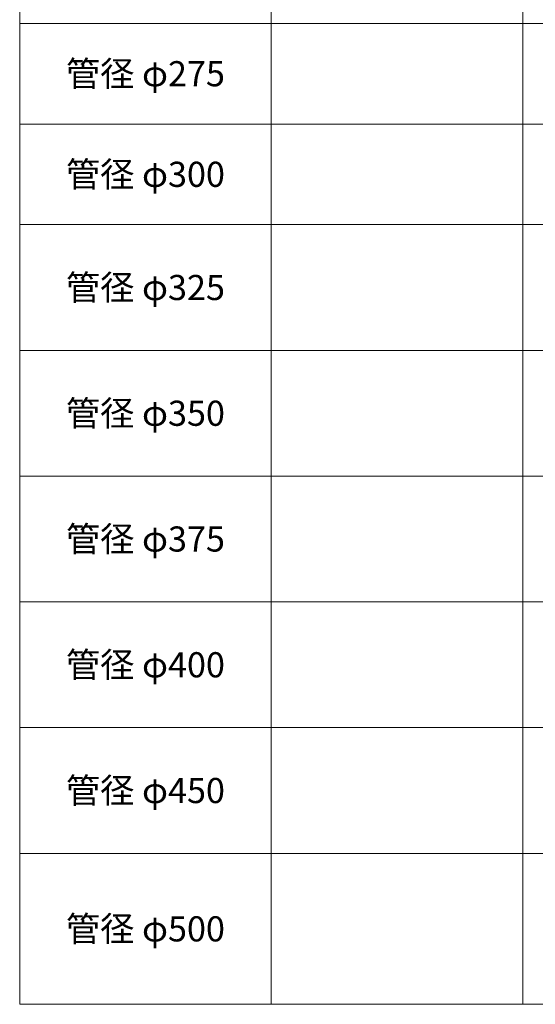
# Model space of a CAD drawing. Units: millimetres. Extents: x 148764 to 182764, y -33600 to -18000.
# Drawn here: x 148764 to 152864, y -33600 to -25770 of the extents above; entities that cross this region are included whole.
import ezdxf
from ezdxf.enums import TextEntityAlignment as Align

# ---------------------------------------------------------------- set-up
doc = ezdxf.new("R2010")
doc.units = ezdxf.units.MM
doc.header["$LTSCALE"] = 350
doc.layers.add('03-文字-2', color=7, linetype='Continuous', lineweight=5)
doc.layers.add('シンボル', color=7, linetype='Continuous', lineweight=5)
doc.styles.get("Standard").update_dxf_attribs({"font": 'txt', "bigfont": 'extfont2'})

msp = doc.modelspace()

# ---------------------------------------------------------------- linework, layer by layer
at = {"layer": 'シンボル'}
for p, q in [((148764, -18000), (148764, -33600)), ((150764, -18000), (150764, -33600)), ((152764, -18000), (152764, -33600)), ((148764, -25800), (182764, -25800)), ((148764, -26600), (182764, -26600)), ((148764, -27400), (182764, -27400)), ((148764, -28400), (182764, -28400)), ((148764, -29400), (182764, -29400)), ((148764, -30400), (182764, -30400)), ((148764, -31400), (182764, -31400)), ((148764, -32400), (182764, -32400)), ((148764, -33600), (182764, -33600))]:
    msp.add_line(p, q, dxfattribs=at)

# ---------------------------------------------------------------- texts
at = {"layer": '03-文字-2', "width": 0.997384}
for s, p in [('管径 φ275', (149764, -26200)), ('管径 φ300', (149764, -27000)), ('管径 φ325', (149764, -27900)), ('管径 φ350', (149764, -28900)), ('管径 φ375', (149764, -29900)), ('管径 φ400', (149764, -30900)), ('管径 φ450', (149764, -31900)), ('管径 φ500', (149764, -33000))]:
    msp.add_text(s, height=199.82, dxfattribs=at).set_placement(p, align=Align.MIDDLE_CENTER)

doc.saveas('drawing.dxf')
